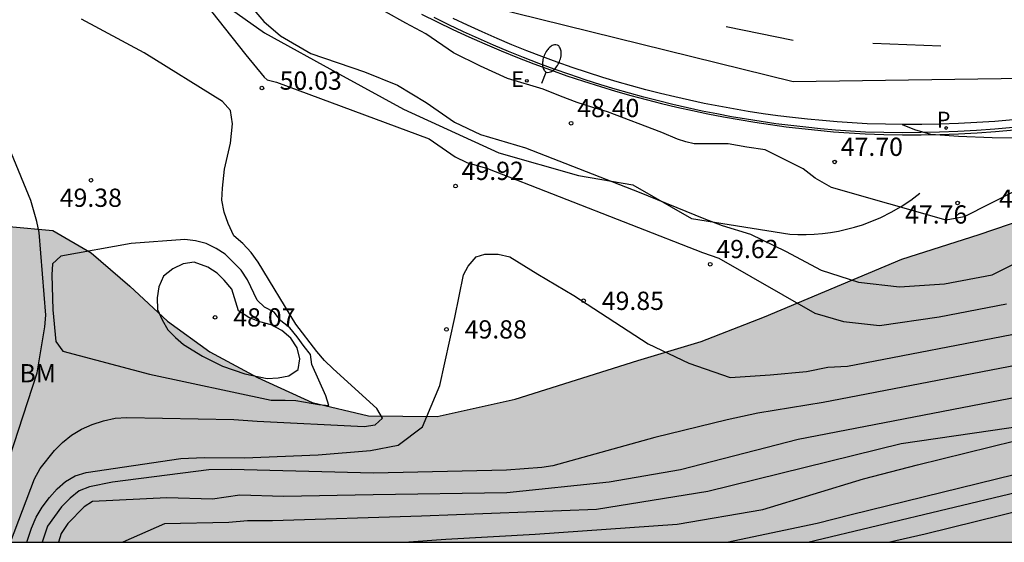
# Model space of a CAD drawing. Units: millimetres. Extents: x 579944 to 580295, y 4794040 to 4794290.
# Drawn here: x 580177 to 580218, y 4794040 to 4794062 of the extents above; entities that cross this region are included whole.
import ezdxf

# ---------------------------------------------------------------- set-up
doc = ezdxf.new("R2010")
doc.units = ezdxf.units.MM
for name, color, linetype in [('010106', 9, 'Continuous'), ('020101', 3, 'CABEZA_TALUD'), ('020104', 34, 'Continuous'), ('020204', 9, 'Continuous'), ('020308', 9, 'Continuous'), ('060108', 9, 'Continuous'), ('060113', 4, 'Continuous'), ('100106', 63, 'Continuous'), ('100301', 7, 'Continuous'), ('130101', 9, 'Continuous'), ('210205', 4, 'Continuous'), ('210305', 4, 'Continuous'), ('220207', 9, 'Continuous'), ('220307', 9, 'Continuous'), ('250202', 9, 'Continuous'), ('260101', 9, 'Continuous'), ('990504', 63, 'Continuous')]:
    doc.layers.add(name, color=color, linetype=linetype)
doc.layers.add('020105', color=24, linetype='Continuous', lineweight=30)
doc.styles.add('ARIAL', font='ARIAL.TTF', dxfattribs={"height": 1})
doc.styles.add('ROMANS', font='romans__.ttf', dxfattribs={"height": 1})
doc.linetypes.add('CABEZA_TALUD', pattern='A,0.1,[204,DONOSTI.shx,S=0.15,R=0,X=0,Y=0],0,0.2', length=0.3)

# ---------------------------------------------------------------- blocks, each defined once
blk = doc.blocks.new('COTAPU')
blk.add_circle((0, 0), 0.075)
blk = doc.blocks.new('PLUVI3')
blk.add_circle((0, 0), 0.055)
blk = doc.blocks.new('REGALU')
blk.add_circle((0, 0), 0.055)
blk = doc.blocks.new('FAREDI')
blk.add_line((0, 0), (0.5, 0))
blk.add_lwpolyline([(0.5, 0, 0.159986), (0.538, -0.117, 0.106322), (0.675, -0.238, 0.071006), (0.858, -0.309, 0.057309), (1.099, -0.337, 0.057309), (1.339, -0.309, 0.071006), (1.522, -0.238, 0.106322), (1.659, -0.117, 0.159986), (1.697, 0, 0.159986), (1.659, 0.117, 0.106322), (1.522, 0.238, 0.071006), (1.339, 0.309, 0.057309), (1.099, 0.337, 0.057309), (0.858, 0.309, 0.071006), (0.675, 0.238, 0.106322), (0.538, 0.117, 0.159986)], format="xyb", close=True)

msp = doc.modelspace()

# ---------------------------------------------------------------- hatches: boundary and pattern name
at = {"layer": '990504'}
msp.add_hatch(color=256, dxfattribs=at).paths.add_polyline_path([(580282.549, 4794231.624), (580281.529, 4794228.541), (580278.526, 4794225.07), (580275.123, 4794221.38), (580272.361, 4794218.99), (580270.369, 4794216.727), (580267.546, 4794214.12), (580262.114, 4794209.433), (580258.648, 4794206.021), (580256.592, 4794204.159), (580254.292, 4794201.925), (580252.514, 4794199.88), (580250.06, 4794197.645), (580249.269, 4794195.697), (580248.38, 4794194.613), (580246.685, 4794193.864), (580245.583, 4794193.257), (580244.599, 4794192.613), (580240.685, 4794188.597), (580233.062, 4794179.742), (580224.766, 4794172.484), (580216.452, 4794162.307), (580215.216, 4794160.145), (580214.063, 4794158.204), (580211.589, 4794155.464), (580208.108, 4794153.452), (580205.992, 4794151.583), (580203.936, 4794150.023), (580200.485, 4794148.407), (580196.467, 4794147.995), (580191.595, 4794146.123), (580190.507, 4794145.358), (580188.676, 4794144.295), (580187.151, 4794143.943), (580185.674, 4794143.748), (580184.733, 4794143.521), (580183.676, 4794142.958), (580180.301, 4794139.38), (580179.173, 4794138.132), (580177.683, 4794136.441), (580174.017, 4794133.341), (580172.867, 4794131.985), (580172.115, 4794130.536), (580171.583, 4794127.746), (580171.583, 4794125.754), (580170.919, 4794122.3), (580169.058, 4794118.58), (580166.399, 4794113.93), (580165.77, 4794109.992), (580166.076, 4794105.468), (580165.326, 4794102.95), (580163.2, 4794101.09), (580159.212, 4794101.09), (580154.428, 4794100.16), (580150.041, 4794098.3), (580145.759, 4794093.404), (580144.974, 4794084.709), (580145.788, 4794075.583), (580145.655, 4794068.541), (580142.332, 4794062.032), (580138.481, 4794055.312), (580138.296, 4794050.72), (580140.292, 4794049.284), (580145.389, 4794052.466), (580148.154, 4794056.021), (580150.705, 4794061.101), (580152.653, 4794062.155), (580154.734, 4794061.797), (580155.736, 4794059.711), (580156.387, 4794058.162), (580156.753, 4794056.783), (580156.496, 4794055.23), (580155.098, 4794053.735), (580153.788, 4794052.447), (580153.39, 4794049.606), (580155.169, 4794048.563), (580158.291, 4794047.347), (580159.535, 4794047.152), (580160.859, 4794047.04), (580163.315, 4794046.967), (580164.319, 4794046.893), (580165.357, 4794046.892), (580166.398, 4794047.1), (580167.864, 4794047.914), (580169.333, 4794049.161), (580170.477, 4794050.642), (580171.563, 4794051.92), (580173.16, 4794052.899), (580174.675, 4794053.24), (580176.641, 4794053.259), (580178.437, 4794053.089), (580180.012, 4794052.173), (580181.61, 4794050.803), (580183.156, 4794049.363), (580184.889, 4794048.097), (580186.851, 4794047.047), (580189.11, 4794046.023), (580191.418, 4794045.468), (580194.241, 4794045.438), (580197.456, 4794046.151), (580202.492, 4794047.748), (580205.092, 4794048.532), (580207.703, 4794049.54), (580213.348, 4794051.911), (580216.536, 4794052.926), (580219.621, 4794053.983), (580222.866, 4794054.857), (580226.474, 4794055.658), (580229.605, 4794056.208), (580232.275, 4794057.253), (580234.821, 4794058.705), (580237.403, 4794060.421), (580239.709, 4794062.049), (580241.976, 4794063.931), (580244.165, 4794065.869), (580246.338, 4794067.701), (580246.857, 4794068.324), (580249.074, 4794070.44), (580250.991, 4794072.43), (580255.229, 4794075.809), (580257.797, 4794077.928), (580260.461, 4794080.671), (580262.974, 4794083.591), (580264.714, 4794085.804), (580266.613, 4794086.133), (580268.96, 4794085.177), (580272.058, 4794082.014), (580274.479, 4794079.198), (580278.056, 4794075.512), (580278.337, 4794074.487), (580278.393, 4794073.235), (580277.848, 4794072.155), (580276.701, 4794071.247), (580274.68, 4794070.108), (580272.61, 4794068.569), (580271.815, 4794067.271), (580270.795, 4794065.734), (580269.843, 4794065.301), (580269.602, 4794065.231), (580267.474, 4794065.026), (580266.398, 4794064.718), (580265.173, 4794063.907), (580264.319, 4794062.809), (580263.621, 4794061.138), (580263.144, 4794059.434), (580262.545, 4794057.87), (580262.581, 4794057.082), (580263.361, 4794056.589), (580266.056, 4794056.554), (580267.325, 4794056.281), (580268.2, 4794055.676), (580268.906, 4794054.759), (580269.154, 4794053.379), (580269.016, 4794052.094), (580268.285, 4794050.736), (580267.067, 4794049.957), (580265.65, 4794049.589), (580264.024, 4794049.385), (580262.718, 4794049.032), (580261.984, 4794048.224), (580262.162, 4794046.897), (580262.724, 4794045.7), (580263.112, 4794044.622), (580263.139, 4794043.425), (580262.533, 4794042.436), (580261.44, 4794041.802), (580260.168, 4794041.573), (580259.155, 4794041.179), (580258.714, 4794040.275), (580010.951, 4794040.28), (580012.794, 4794041.1), (580015.419, 4794042.49), (580020.655, 4794045.844), (580022.781, 4794047.668), (580028.149, 4794051.217), (580031.092, 4794052.959), (580035.941, 4794056.037), (580038.815, 4794057.72), (580041.842, 4794059.611), (580044.954, 4794061.233), (580047.789, 4794062.612), (580054.241, 4794065.488), (580057.399, 4794066.776), (580060.158, 4794068.069), (580062.013, 4794069.033), (580064.194, 4794070.749), (580066.439, 4794072.84), (580068.558, 4794074.896), (580071.081, 4794077.024), (580073.193, 4794079.035), (580076.341, 4794084.21), (580078.117, 4794086.045), (580080.576, 4794087.782), (580086.355, 4794090.28), (580088.606, 4794092.038), (580090.197, 4794093.663), (580091.315, 4794095.278), (580092.522, 4794096.42), (580096.094, 4794099.267), (580100.357, 4794102.607), (580105.394, 4794107.013), (580111.177, 4794111.455), (580113.076, 4794113.111), (580115.099, 4794115), (580117.306, 4794116.802), (580119.257, 4794118.725), (580119.402, 4794118.846), (580129.133, 4794128.05), (580147.215, 4794141.134), (580157.066, 4794149.901), (580162.869, 4794157.184), (580172.72, 4794167.165), (580175.495, 4794169.441), (580179.097, 4794171.453), (580187.998, 4794176.643), (580190.753, 4794180.032), (580193.613, 4794184.162), (580194.461, 4794186.704), (580194.885, 4794189.776), (580196.474, 4794192.529), (580198.7, 4794194.33), (580201.349, 4794195.283), (580204.209, 4794195.812), (580206.329, 4794196.024), (580209.373, 4794196.788), (580213.227, 4794199.01), (580216.597, 4794203.039), (580219.478, 4794206.294), (580222.299, 4794209.271), (580225.148, 4794212.586), (580227.23, 4794215.219), (580231, 4794219.404), (580233.943, 4794222.536), (580237.38, 4794225.67), (580243.018, 4794232.147), (580246.912, 4794236.179), (580252.648, 4794241.763), (580261.938, 4794251.592), (580264.025, 4794253.423), (580267.163, 4794254.767), (580269.451, 4794253.824), (580270.536, 4794252.874), (580271.623, 4794251.369), (580272.373, 4794249.522), (580272.411, 4794248.227), (580271.632, 4794244.276), (580271.246, 4794241.621), (580271.379, 4794239.988), (580271.942, 4794238.449), (580272.565, 4794237.496), (580273.771, 4794236.855), (580278.193, 4794234.906), (580279.335, 4794234.604), (580281.002, 4794234.367), (580282.085, 4794233.88)])

# ---------------------------------------------------------------- linework, layer by layer
at = {"layer": '010106', "flags": 128}
msp.add_lwpolyline([(579944.219, 4794040.281), (580294.209, 4794040.274), (580294.215, 4794290.267), (579944.225, 4794290.274)], close=True, dxfattribs=at)
at = {"layer": '020101'}
msp.add_polyline3d([(580184.522, 4794063.079, 50.101), (580187.144, 4794061.21, 50.037), (580190.221, 4794059.511, 49.926), (580192.854, 4794058.071, 49.936), (580196.773, 4794056.285, 49.74), (580200.057, 4794055.349, 49.721), (580202.286, 4794054.966, 49.573), (580204.698, 4794053.577, 49.553), (580208.741, 4794052.939, 49.233), (580209.077, 4794052.924, 49.158), (580209.414, 4794052.923, 49.083), (580209.751, 4794052.937, 49.008), (580210.086, 4794052.966, 48.933), (580210.42, 4794053.01, 48.859), (580210.752, 4794053.068, 48.784), (580211.081, 4794053.14, 48.709), (580211.406, 4794053.227, 48.634), (580211.727, 4794053.327, 48.559), (580212.044, 4794053.442, 48.485), (580212.482, 4794053.628, 48.369), (580212.907, 4794053.84, 48.253), (580213.319, 4794054.078, 48.137), (580213.716, 4794054.34, 48.021), (580214.095, 4794054.627, 47.905)], dxfattribs=at)
at = {"layer": '020104', "flags": 128}
for points, elevation in [([(580271.385, 4794079.991), (580270.773, 4794078.691), (580269.686, 4794077.08), (580269.379, 4794076.755), (580267.288, 4794074.814), (580264.19, 4794072.4), (580260.567, 4794069.079), (580258.893, 4794067.356), (580249.803, 4794058.789), (580242.673, 4794052.845), (580236.807, 4794048.702), (580235.329, 4794047.766), (580233.587, 4794047.015), (580224.335, 4794045.928), (580213.318, 4794044.317), (580205.367, 4794042.359), (580200.801, 4794041.619), (580193.6, 4794041.352), (580187.479, 4794041.159), (580186.448, 4794041.159), (580185.675, 4794041.094), (580183.033, 4794041.03), (580181.312, 4794040.276)], 51.5), ([(580176.546, 4794071.654), (580177.185, 4794070.571), (580177.806, 4794069.788), (580180.678, 4794066.709), (580181.832, 4794066.064), (580186.381, 4794060.316), (580187.129, 4794059.394), (580187.257, 4794059.277), (580187.636, 4794059.192), (580193.919, 4794056.859), (580194.98, 4794056.117), (580195.467, 4794055.887), (580196.317, 4794055.633), (580205.154, 4794052.184), (580205.826, 4794051.958), (580209.773, 4794049.687), (580210.953, 4794049.35), (580212.433, 4794049.185), (580214.89, 4794049.544), (580217.648, 4794050.075)], 49.5), ([(580185.65, 4794063.407), (580187.121, 4794061.676), (580187.806, 4794061.095), (580189.042, 4794060.362), (580191.258, 4794059.61), (580192.617, 4794059.065), (580193.795, 4794058.353), (580194.956, 4794057.541), (580196.021, 4794057.038), (580197.881, 4794056.483), (580202.55, 4794054.664), (580205.203, 4794053.58), (580205.959, 4794053.291), (580207.129, 4794052.945), (580208.563, 4794052.237), (580210.039, 4794051.457), (580211.571, 4794050.962), (580213.255, 4794050.781), (580215.107, 4794050.891), (580217.07, 4794051.269), (580220.143, 4794052.821)], 49), ([(580220.215, 4794055.829), (580215.916, 4794053.657), (580215.166, 4794053.513), (580210.451, 4794054.858), (580209.782, 4794055.243), (580209.287, 4794055.63), (580207.728, 4794056.401), (580206.971, 4794056.517), (580206.209, 4794056.657), (580204.81, 4794056.656), (580204.474, 4794056.736), (580204.127, 4794056.849), (580203.481, 4794057.113), (580201.243, 4794057.97), (580200.641, 4794058.143), (580200.005, 4794058.353), (580199.319, 4794058.61), (580198.608, 4794058.901), (580197.13, 4794059.342), (580196.021, 4794059.845), (580194.908, 4794060.391), (580193.779, 4794061.18), (580192.956, 4794061.609), (580192.114, 4794062.083)], 48), ([(580176.698, 4794040.276), (580177.688, 4794042.887), (580177.915, 4794043.303), (580178.511, 4794044.042), (580178.844, 4794044.379), (580179.21, 4794044.68), (580179.614, 4794044.929), (580180.063, 4794045.113), (580180.529, 4794045.272), (580181.002, 4794045.378), (580181.487, 4794045.402), (580185.887, 4794045.321), (580186.847, 4794045.256), (580191.243, 4794045.039), (580191.691, 4794045.098), (580191.992, 4794045.375), (580191.761, 4794045.771), (580189.967, 4794047.403), (580189.611, 4794047.748), (580189.295, 4794048.11), (580188.435, 4794049.237), (580186.884, 4794051.787), (580186.591, 4794052.183), (580186.257, 4794052.551), (580185.889, 4794052.869), (580185.648, 4794053.375), (580185.482, 4794053.84), (580185.393, 4794054.336), (580185.416, 4794054.836), (580185.501, 4794055.607), (580185.742, 4794056.674), (580185.832, 4794057.477), (580185.739, 4794058.018), (580185.423, 4794058.387), (580182.199, 4794060.387), (580179.624, 4794061.771)], 49.5), ([(580176.265, 4794042.571), (580177.793, 4794047.241), (580178.117, 4794049.137), (580178.154, 4794049.611), (580177.882, 4794053.006), (580177.782, 4794053.453), (580177.534, 4794054.324), (580175.831, 4794058.424)], 49), ([(580218.803, 4794047.686), (580210.111, 4794046.014), (580207.429, 4794045.588), (580206.161, 4794045.312), (580203.187, 4794044.582), (580199.003, 4794043.421), (580198.542, 4794043.352), (580197.096, 4794043.241), (580191.632, 4794043.121), (580185.774, 4794043.26), (580184.85, 4794043.251), (580180.899, 4794042.745), (580179.941, 4794042.555), (580179.517, 4794042.395), (580179.151, 4794042.083), (580178.796, 4794041.737), (580178.224, 4794040.931), (580177.999, 4794040.276)], 50.5), ([(580219.38, 4794046.492), (580209.092, 4794044.503), (580204.245, 4794043.252), (580201.311, 4794042.742), (580197.102, 4794042.308), (580191.617, 4794042.231), (580187.918, 4794042.155), (580186.132, 4794042.206), (580185.009, 4794042.053), (580183.122, 4794042.104), (580180.069, 4794041.954), (580179.723, 4794041.725), (580179.058, 4794041.041), (580178.778, 4794040.631), (580178.672, 4794040.276)], 51), ([(580192.88, 4794040.276), (580194.604, 4794040.407), (580198.266, 4794040.61), (580204.108, 4794041.017), (580207.638, 4794041.619), (580211.78, 4794042.878), (580213.989, 4794043.458), (580217.999, 4794044.447)], 52), ([(580209.488, 4794040.276), (580218.084, 4794042.333)], 53), ([(580212.797, 4794040.276), (580214.314, 4794040.618), (580219.581, 4794041.926)], 53.5)]:
    msp.add_lwpolyline(points, dxfattribs=dict(at, elevation=elevation))
for points, elevation in [([(580187.998, 4794046.115), (580188.427, 4794046.1), (580189.375, 4794045.934), (580189.787, 4794045.896), (580189.662, 4794046.296), (580189.095, 4794047.582), (580189.036, 4794047.987), (580188.768, 4794048.319), (580188.49, 4794048.72), (580188.189, 4794049.093), (580187.82, 4794049.383), (580187.541, 4794049.739), (580187.139, 4794049.933), (580186.844, 4794050.224), (580186.441, 4794051.067), (580186.179, 4794051.457), (580185.532, 4794052.113), (580185.152, 4794052.353), (580184.746, 4794052.549), (580184.305, 4794052.664), (580183.873, 4794052.714), (580181.66, 4794052.559), (580178.763, 4794052.03), (580178.423, 4794051.713), (580178.398, 4794051.261), (580178.446, 4794049.833), (580178.564, 4794048.527), (580178.858, 4794048.126), (580182.409, 4794047.18), (580187.414, 4794046.11)], 49), ([(580184.246, 4794051.786), (580183.802, 4794051.725), (580183.373, 4794051.51), (580182.993, 4794051.219), (580182.792, 4794050.777), (580182.724, 4794050.316), (580182.743, 4794049.842), (580182.932, 4794049.42), (580183.163, 4794049.011), (580183.48, 4794048.698), (580183.819, 4794048.41), (580184.591, 4794047.929), (580185.418, 4794047.509), (580186.329, 4794047.203), (580187.247, 4794047.007), (580187.703, 4794047.039), (580188.145, 4794047.115), (580188.529, 4794047.372), (580188.6, 4794047.81), (580188.487, 4794048.263), (580188.22, 4794048.669), (580187.85, 4794048.975), (580187.414, 4794049.214), (580186.945, 4794049.333), (580186.497, 4794049.513), (580186.079, 4794049.784), (580185.796, 4794050.682), (580185.483, 4794051.045), (580185.199, 4794051.33), (580184.809, 4794051.589)], 48.5)]:
    msp.add_lwpolyline(points, close=True, dxfattribs=dict(at, elevation=elevation))
at = {"layer": '020105', "flags": 128}
for points, elevation in [([(580218.309, 4794056.885), (580217.063, 4794056.893), (580215.674, 4794056.951), (580214.542, 4794057.033), (580213.881, 4794057.23), (580213.38, 4794057.434)], 47.5), ([(580177.368, 4794040.276), (580177.564, 4794040.857), (580177.754, 4794041.303), (580178.006, 4794041.724), (580178.299, 4794042.115), (580178.617, 4794042.467), (580178.967, 4794042.776), (580179.363, 4794043.006), (580179.808, 4794043.137), (580183.702, 4794043.713), (580184.667, 4794043.766), (580186.32, 4794043.751), (580189.345, 4794043.865), (580191.503, 4794044.042), (580192.645, 4794044.272), (580193.637, 4794045.025), (580194.354, 4794046.715), (580194.965, 4794049.519), (580195.324, 4794051.269), (580195.515, 4794051.625), (580195.852, 4794052.002), (580196.207, 4794052.113), (580196.745, 4794052.117), (580197.237, 4794052.007), (580198.386, 4794051.297), (580199.862, 4794050.422), (580202.924, 4794048.427), (580204.592, 4794047.634), (580206.295, 4794047.049), (580207.942, 4794047.151), (580209.427, 4794047.299), (580210.3, 4794047.469), (580211.122, 4794047.514), (580218.225, 4794048.881)], 50), ([(580206.159, 4794040.276), (580209.863, 4794041.054), (580211.263, 4794041.422), (580219.482, 4794043.436)], 52.5)]:
    msp.add_lwpolyline(points, dxfattribs=dict(at, elevation=elevation))
at = {"layer": '060108'}
for points in [[(580193.593, 4794061.988, 47.68), (580194.24, 4794061.665, 47.671), (580194.891, 4794061.352, 47.662), (580195.548, 4794061.049, 47.652), (580196.209, 4794060.757, 47.643), (580196.875, 4794060.475, 47.634), (580197.545, 4794060.204, 47.625), (580198.219, 4794059.943, 47.616), (580198.897, 4794059.693, 47.606), (580199.579, 4794059.454, 47.597), (580200.265, 4794059.225, 47.588), (580200.954, 4794059.007, 47.579), (580201.579, 4794058.82, 47.576), (580202.206, 4794058.642, 47.572), (580202.836, 4794058.473, 47.569), (580203.468, 4794058.312, 47.566), (580204.103, 4794058.161, 47.563), (580204.739, 4794058.019, 47.56), (580205.378, 4794057.886, 47.557), (580206.018, 4794057.762, 47.554), (580206.66, 4794057.647, 47.551), (580207.303, 4794057.541, 47.547), (580207.948, 4794057.444, 47.544), (580208.595, 4794057.357, 47.541), (580209.242, 4794057.278, 47.538), (580209.891, 4794057.209, 47.535), (580210.54, 4794057.149, 47.532), (580211.19, 4794057.099, 47.529), (580211.841, 4794057.057, 47.526), (580212.608, 4794057.034, 47.518), (580213.375, 4794057.023, 47.51), (580214.142, 4794057.026, 47.503), (580214.909, 4794057.041, 47.495), (580215.675, 4794057.069, 47.487), (580216.441, 4794057.109, 47.48), (580217.206, 4794057.163, 47.472), (580217.97, 4794057.23, 47.464)], [(580217.93, 4794057.322, 47.483), (580217.172, 4794057.255, 47.49), (580216.414, 4794057.201, 47.497), (580215.654, 4794057.159, 47.504), (580214.894, 4794057.13, 47.511), (580214.133, 4794057.113, 47.518), (580213.372, 4794057.108, 47.525), (580212.612, 4794057.116, 47.532), (580211.851, 4794057.137, 47.539), (580211.236, 4794057.173, 47.544), (580210.622, 4794057.218, 47.549), (580210.009, 4794057.271, 47.554), (580209.397, 4794057.333, 47.559), (580208.785, 4794057.403, 47.564), (580208.175, 4794057.481, 47.569), (580207.565, 4794057.568, 47.574), (580206.957, 4794057.664, 47.579), (580206.35, 4794057.768, 47.584), (580205.745, 4794057.88, 47.589), (580205.141, 4794058.001, 47.594), (580204.539, 4794058.13, 47.599), (580203.939, 4794058.267, 47.604), (580203.341, 4794058.413, 47.609), (580202.745, 4794058.566, 47.614), (580202.151, 4794058.729, 47.62), (580201.56, 4794058.899, 47.625), (580200.97, 4794059.077, 47.63), (580200.329, 4794059.282, 47.636), (580199.692, 4794059.496, 47.642), (580199.057, 4794059.719, 47.649), (580198.426, 4794059.953, 47.655), (580197.799, 4794060.195, 47.662), (580197.175, 4794060.448, 47.668), (580196.555, 4794060.709, 47.674), (580195.939, 4794060.98, 47.681), (580195.328, 4794061.26, 47.687), (580194.721, 4794061.55, 47.694), (580194.118, 4794061.849, 47.7)]]:
    msp.add_polyline3d(points, dxfattribs=at)
at = {"layer": '060113'}
msp.add_polyline3d([(580217.929, 4794057.638, 47.378), (580217.179, 4794057.575, 47.385), (580216.429, 4794057.524, 47.391), (580215.678, 4794057.485, 47.398), (580214.927, 4794057.459, 47.404), (580214.175, 4794057.446, 47.41), (580213.423, 4794057.445, 47.417), (580212.672, 4794057.456, 47.423), (580211.92, 4794057.48, 47.43), (580211.307, 4794057.513, 47.435), (580210.694, 4794057.555, 47.44), (580210.081, 4794057.605, 47.444), (580209.47, 4794057.664, 47.449), (580208.859, 4794057.732, 47.454), (580208.249, 4794057.808, 47.459), (580207.641, 4794057.892, 47.464), (580207.033, 4794057.986, 47.469), (580206.427, 4794058.087, 47.474), (580205.823, 4794058.198, 47.479), (580205.22, 4794058.316, 47.484), (580204.619, 4794058.443, 47.489), (580204.02, 4794058.579, 47.494), (580203.423, 4794058.723, 47.499), (580202.827, 4794058.875, 47.504), (580202.234, 4794059.036, 47.509), (580201.644, 4794059.205, 47.514), (580201.055, 4794059.382, 47.519), (580200.424, 4794059.583, 47.525), (580199.796, 4794059.793, 47.531), (580199.171, 4794060.012, 47.536), (580198.549, 4794060.241, 47.542), (580197.931, 4794060.479, 47.548), (580197.316, 4794060.727, 47.554), (580196.706, 4794060.984, 47.56), (580196.099, 4794061.25, 47.566), (580195.496, 4794061.525, 47.572), (580194.898, 4794061.809, 47.578)], dxfattribs=at)
at = {"layer": '100106', "elevation": 43.39, "flags": 128}
msp.add_lwpolyline([(580176.641, 4794053.259), (580178.437, 4794053.089), (580180.012, 4794052.173), (580181.61, 4794050.803), (580183.156, 4794049.363), (580184.889, 4794048.097), (580186.851, 4794047.047), (580189.11, 4794046.023), (580191.418, 4794045.468), (580194.241, 4794045.438), (580197.456, 4794046.151), (580202.492, 4794047.748), (580205.092, 4794048.532), (580207.703, 4794049.54), (580213.348, 4794051.911), (580216.536, 4794052.926), (580219.621, 4794053.983)], dxfattribs=at)
at = {"layer": '130101'}
msp.add_polyline3d([(580176.44, 4794081.21, 47.94), (580186.74, 4794069.7, 48.36), (580196.38, 4794062.3, 47.52), (580208.88, 4794059.21, 47.09), (580222.18, 4794059.4, 47.41), (580237.09, 4794065.82, 47.52), (580247.13, 4794075, 47.62), (580251.47, 4794082.62, 47.62), (580261.88, 4794088.72, 44.87), (580269.05, 4794090.59, 44.87), (580271.62, 4794091.44, 44.87), (580272.6, 4794087.31, 44.87), (580271.27, 4794083.56, 59.06), (580268.24, 4794063.89, 60.22), (580266.45, 4794058.16, 60.33), (580252.84, 4794041.44, 62.02), (580251.557, 4794040.275, 62.02)], dxfattribs=at)
at = {"layer": '260101'}
for points in [[(580208.88, 4794060.903, 47.509), (580206.131, 4794061.468, 47.534)], [(580214.956, 4794060.66, 47.45), (580212.152, 4794060.781, 47.475)]]:
    msp.add_polyline3d(points, dxfattribs=at)

# ---------------------------------------------------------------- block references
at = {"layer": '020204', "rotation": 359.9987685839998}
for p in [(580187.038, 4794058.946, 49.628), (580199.751, 4794057.5, 48.402), (580210.589, 4794055.906, 47.696), (580180.01, 4794055.158, 49.376), (580195, 4794054.917, 49.921), (580215.643, 4794054.221, 47.764), (580205.471, 4794051.704, 49.624), (580200.262, 4794050.2, 49.852), (580185.112, 4794049.519, 48.065), (580194.624, 4794049.025, 49.876)]:
    msp.add_blockref('COTAPU', p, dxfattribs=at)
at = {"layer": '210205', "rotation": 359.9987685839998}
msp.add_blockref('PLUVI3', (580215.167, 4794057.303, 47.394), dxfattribs=at)
at = {"layer": '220207', "rotation": 359.9987685839998}
msp.add_blockref('REGALU', (580197.927, 4794059.239, 47.722), dxfattribs=at)
at = {"layer": '250202', "rotation": 67.68959273757959}
msp.add_blockref('FAREDI', (580198.542, 4794059.141, 47.627), dxfattribs=at)

# ---------------------------------------------------------------- texts
at = {"layer": '020308', "style": 'ARIAL'}
for s, p in [('50.03', (580187.766, 4794058.876, 50.033)), ('48.40', (580200.001, 4794057.75, 48.401)), ('47.70', (580210.839, 4794056.156, 47.695)), ('49.92', (580195.25, 4794055.167, 49.92)), ('49.38', (580178.724, 4794054.062, 49.375)), ('47.91', (580217.345, 4794054.024, 47.791)), ('47.76', (580213.485, 4794053.374, 47.763)), ('49.62', (580205.721, 4794051.954, 49.623)), ('49.85', (580201.012, 4794049.825, 49.851)), ('48.07', (580185.862, 4794049.144, 48.064)), ('49.88', (580195.374, 4794048.65, 49.875))]:
    msp.add_text(s, height=0.75, rotation=359.9988, dxfattribs=at).set_placement(p)
at = {"layer": '100301', "style": 'ARIAL'}
msp.add_text('BM', height=0.75, rotation=359.9988, dxfattribs=at).set_placement((580177.065, 4794046.848))
at = {"layer": '210305', "style": 'ROMANS'}
msp.add_text('P', height=0.65, rotation=359.9988, dxfattribs=at).set_placement((580214.788, 4794057.323, 47.393))
at = {"layer": '220307', "style": 'ROMANS'}
msp.add_text('E', height=0.65, rotation=359.9988, dxfattribs=at).set_placement((580197.291, 4794058.988, 47.721))

doc.saveas('drawing.dxf')
